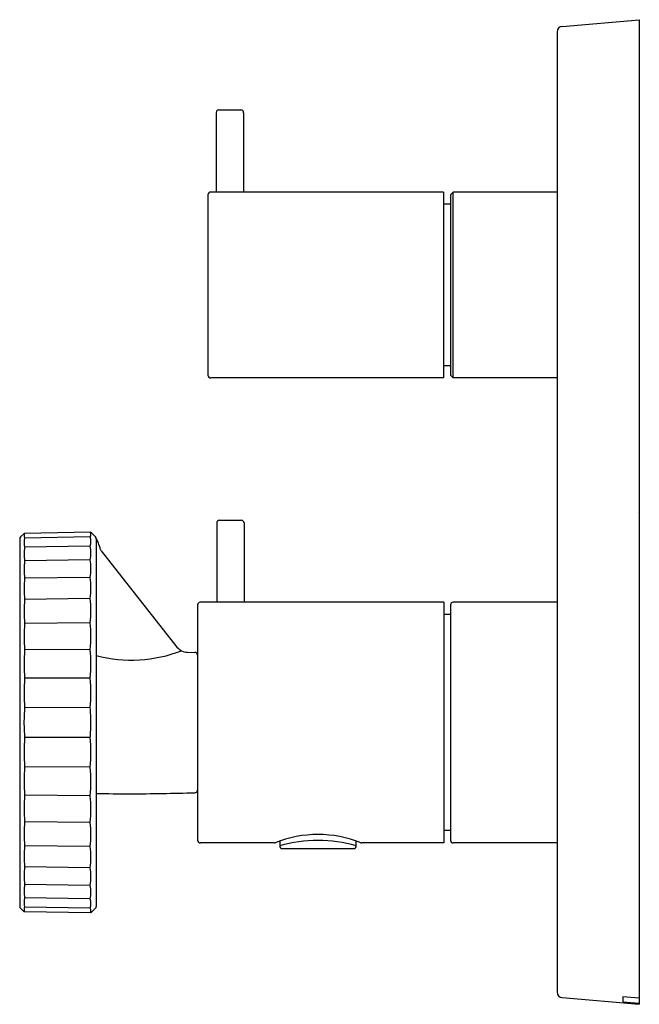
# Model space of a CAD drawing. Units: inches. Extents: x 2889 to 2893.45, y 144.53 to 151.61.
import ezdxf

# ---------------------------------------------------------------- set-up
doc = ezdxf.new("R2010")
doc.units = ezdxf.units.IN
doc.header["$LTSCALE"] = 0.64311
doc.header["$MEASUREMENT"] = 0
doc.layers.get('0').update_dxf_attribs({"color": 255, "linetype": 'CONTINUOUS'})
doc.layers.get('Defpoints').update_dxf_attribs({"linetype": 'CONTINUOUS'})
doc.styles.get("Standard").update_dxf_attribs({"font": 'txt', "width": 0.8})

msp = doc.modelspace()

# ---------------------------------------------------------------- linework, layer by layer
for p, q in [((2892.8974, 151.5663), (2893.452, 151.6148)), ((2893.452, 151.6148), (2893.452, 144.5282)), ((2892.8615, 151.527), (2892.8615, 144.6159)), ((2890.4087, 150.9455), (2890.4087, 150.3746)), ((2890.4284, 150.9652), (2890.5859, 150.9652)), ((2890.6056, 150.9455), (2890.6056, 150.3746)), ((2890.3497, 150.3549), (2890.3497, 149.0557)), ((2892.0426, 150.3746), (2890.3694, 150.3746)), ((2892.0426, 150.3746), (2892.0426, 149.036)), ((2892.1135, 150.3746), (2892.0938, 150.3549)), ((2892.0938, 150.3549), (2892.0938, 149.0557)), ((2892.8615, 150.3746), (2892.1135, 150.3746)), ((2892.1135, 149.036), (2892.1135, 150.3746)), ((2892.0938, 150.286), (2892.0426, 150.286)), ((2892.0938, 149.1246), (2892.0426, 149.1246)), ((2892.0426, 149.036), (2890.3694, 149.036)), ((2892.0938, 149.0557), (2892.1135, 149.036)), ((2892.8615, 149.036), (2892.1135, 149.036)), ((2890.4127, 147.9927), (2890.4127, 147.4219)), ((2890.6095, 147.9927), (2890.6094, 147.4219)), ((2889.0263, 147.9174), (2889.0011, 147.8922)), ((2889.5072, 147.9258), (2889.0263, 147.9174)), ((2889.5408, 147.8922), (2889.5072, 147.9258)), ((2888.9953, 147.8783), (2888.9953, 145.2332)), ((2889.503, 147.892), (2889.0306, 147.884)), ((2889.5465, 147.8783), (2889.5465, 145.2332)), ((2889.503, 147.8254), (2889.0306, 147.8177)), ((2889.5806, 147.7912), (2890.1267, 147.0997)), ((2889.503, 147.7275), (2889.0306, 147.7204)), ((2889.503, 147.6007), (2889.0306, 147.5944)), ((2889.503, 147.4482), (2889.0306, 147.4429)), ((2890.2749, 147.4022), (2890.2749, 145.7093)), ((2892.0465, 147.4219), (2890.2946, 147.4219)), ((2892.0465, 147.4219), (2892.0465, 145.6896)), ((2892.0938, 147.4022), (2892.0938, 145.7093)), ((2892.8615, 147.4219), (2892.1135, 147.4219)), ((2892.0938, 147.3333), (2892.0465, 147.3333)), ((2889.503, 147.2736), (2889.0306, 147.2693)), ((2889.503, 147.0816), (2889.0306, 147.0785)), ((2890.2022, 147.0623), (2890.2555, 147.0613)), ((2889.503, 146.8765), (2889.0306, 146.8746)), ((2889.5033, 146.6635), (2889.0306, 146.6629)), ((2889.5033, 146.4479), (2889.0306, 146.4486)), ((2889.503, 146.2349), (2889.0306, 146.2368)), ((2889.503, 146.0298), (2889.0306, 146.033)), ((2889.503, 145.8378), (2889.0306, 145.8422)), ((2892.0938, 145.7782), (2892.0465, 145.7782)), ((2890.8654, 145.7031), (2890.8654, 145.6686)), ((2891.4166, 145.6686), (2891.4166, 145.7031)), ((2889.503, 145.6632), (2889.0306, 145.6686)), ((2890.8261, 145.6896), (2890.2946, 145.6896)), ((2890.8851, 145.6489), (2891.3969, 145.6489)), ((2892.0465, 145.6896), (2891.456, 145.6896)), ((2892.8615, 145.6896), (2892.1135, 145.6896)), ((2889.503, 145.5107), (2889.0306, 145.517)), ((2889.503, 145.384), (2889.0306, 145.391)), ((2889.503, 145.2861), (2889.0306, 145.2937)), ((2889.0263, 145.194), (2889.0011, 145.2192)), ((2889.503, 145.2195), (2889.0306, 145.2275)), ((2889.5408, 145.2193), (2889.5072, 145.1856)), ((2889.5072, 145.1856), (2889.0263, 145.194)), ((2892.8974, 144.5767), (2893.452, 144.5282)), ((2893.452, 144.5729), (2893.3339, 144.5818)), ((2893.3339, 144.5818), (2893.3339, 144.5464)), ((2893.3339, 144.5464), (2893.452, 144.5354))]:
    msp.add_line(p, q)
for centre, radius, start, end in [((2892.9009, 151.527), 0.0394, 95, 180), ((2890.4284, 150.9455), 0.0197, 90, 180), ((2890.5859, 150.9455), 0.0197, 0.00003, 90.07123), ((2890.3694, 150.3549), 0.0197, 90.00216, 179.99935), ((2890.3694, 149.0557), 0.0197, 179.9986, 270.00281), ((2890.4324, 147.9927), 0.0197, 89.92877, 179.99997), ((2890.5111, 493.3428), 345.3304, 269.98694, 270.01306), ((2890.5898, 147.9927), 0.0197, 0.00003, 90.07123), ((2889.0613, 147.9007), 0.0349, 151.32399, 208.67601), ((2889.4709, 147.9089), 0.0362, 332.26893, 27.73118), ((2889.015, 147.8783), 0.0197, 134.99869, 180.00065), ((2889.1564, 147.8508), 0.1301, 165.25406, 194.74594), ((2889.3718, 147.8587), 0.1354, 345.75467, 14.24533), ((2889.527, 147.8783), 0.0195, 359.82541, 45.23321), ((2889.0181, 147.6271), 0.586, 16.26055, 25.62543), ((2889.3047, 147.7691), 0.2784, 169.93308, 190.06692), ((2889.2173, 147.7764), 0.2899, 350.27727, 9.72273), ((2889.4947, 147.6574), 0.4683, 172.27054, 187.73166), ((2889.0225, 147.6641), 0.4846, 352.48572, 7.51428), ((2889.6986, 147.5186), 0.6723, 173.52643, 186.47174), ((2888.807, 147.5245), 0.7002, 353.74807, 6.25026), ((2889.9091, 147.356), 0.8827, 174.35309, 185.63781), ((2888.5889, 147.3609), 0.9183, 354.5492, 5.45883), ((2890.2945, 147.4022), 0.0197, 89.89939, 180.04167), ((2892.1135, 147.4022), 0.0197, 90, 180), ((2890.0926, 147.1739), 1.0663, 174.8709, 185.13738), ((2888.3966, 147.1777), 1.1105, 355.03689, 4.95624), ((2890.2408, 146.9765), 1.2144, 175.18583, 184.81484), ((2888.2424, 146.9791), 1.2648, 355.34959, 4.65053), ((2889.7996, 148.0177), 1.0117, 255.51319, 290.88408), ((2890.2039, 147.1606), 0.0984, 218.29387, 269.00403), ((2890.2552, 147.0417), 0.0197, 359.96021, 89.09558), ((2890.3358, 146.7687), 1.3094, 175.36318, 184.63684), ((2888.0936, 146.7681), 1.4136, 355.75832, 4.39944), ((2891.2185, 146.5047), 2.1936, 175.86556, 178.66831), ((2887.8765, 146.5511), 1.6306, 0.16089, 3.95257), ((2891.2184, 146.6067), 2.1935, 181.33164, 184.13449), ((2887.8765, 146.5603), 1.6306, 356.04743, 359.83911), ((2890.3358, 146.3427), 1.3094, 175.36316, 184.63682), ((2888.0936, 146.3433), 1.4136, 355.60056, 4.24168), ((2890.2408, 146.1349), 1.2144, 175.18516, 184.81417), ((2888.2424, 146.1324), 1.2648, 355.34947, 4.65041), ((2890.2552, 146.0698), 0.0197, 271, 360), ((2890.0926, 145.9375), 1.0663, 174.86262, 185.1291), ((2888.3966, 145.9337), 1.1105, 355.04376, 4.96311), ((2909.0559, 1256.8277), 1110.9528, 268.9937798, 269.0062203), ((2768.6581, 7098.956), 6953.9691, 270.99807244, 271.00192755), ((2889.9091, 145.7555), 0.8827, 174.36219, 185.64691), ((2888.5889, 145.7506), 0.9183, 354.54117, 5.4508), ((2890.2946, 145.7093), 0.0197, 179.99968, 270.00009), ((2891.141, 144.9235), 0.8269, 68.125, 111.87497), ((2891.141, 144.7297), 0.9785, 73.642, 106.35797), ((2892.1135, 145.7093), 0.0197, 180, 270), ((2889.6986, 145.5928), 0.6723, 173.52826, 186.47357), ((2888.807, 145.587), 0.7002, 353.74974, 6.25193), ((2890.826, 145.7094), 0.0198, 270.06892, 290.35697), ((2890.8851, 145.6686), 0.0197, 180, 269.99952), ((2891.3969, 145.6686), 0.0197, 269.99952, 0.0131), ((2891.456, 145.7094), 0.0198, 249.643, 269.93324), ((2889.4947, 145.454), 0.4683, 172.26834, 187.72946), ((2889.0225, 145.4474), 0.4846, 352.48572, 7.51428), ((2889.3047, 145.3424), 0.2784, 169.93308, 190.06692), ((2889.2173, 145.335), 0.2899, 350.27727, 9.72273), ((2889.1564, 145.2606), 0.1301, 165.25406, 194.74594), ((2889.3718, 145.2528), 0.1354, 345.75467, 14.24533), ((2889.0148, 145.2331), 0.0195, 179.76014, 225.24052), ((2889.0613, 145.2107), 0.0349, 151.32399, 208.67601), ((2889.4709, 145.2026), 0.0362, 332.26903, 27.73107), ((2889.527, 145.2331), 0.0195, 314.76679, 0.17459), ((2892.9009, 144.6159), 0.0394, 180, 265)]:
    msp.add_arc(centre, radius, start, end)

# ---------------------------------------------------------------- texts
at = {"layer": 'Defpoints'}
for tag, p, s in [('TRADENAME', (2893.4412, 148.0686), 'MODULO'), ('MODELNUMBER', (2893.4412, 148.0703), 'K-78023T-9'), ('PRODUCT', (2893.4412, 148.067), 'VALVE TRIM')]:
    msp.add_attdef(tag, p, s, height=0.001, dxfattribs=at)

doc.saveas('drawing.dxf')
